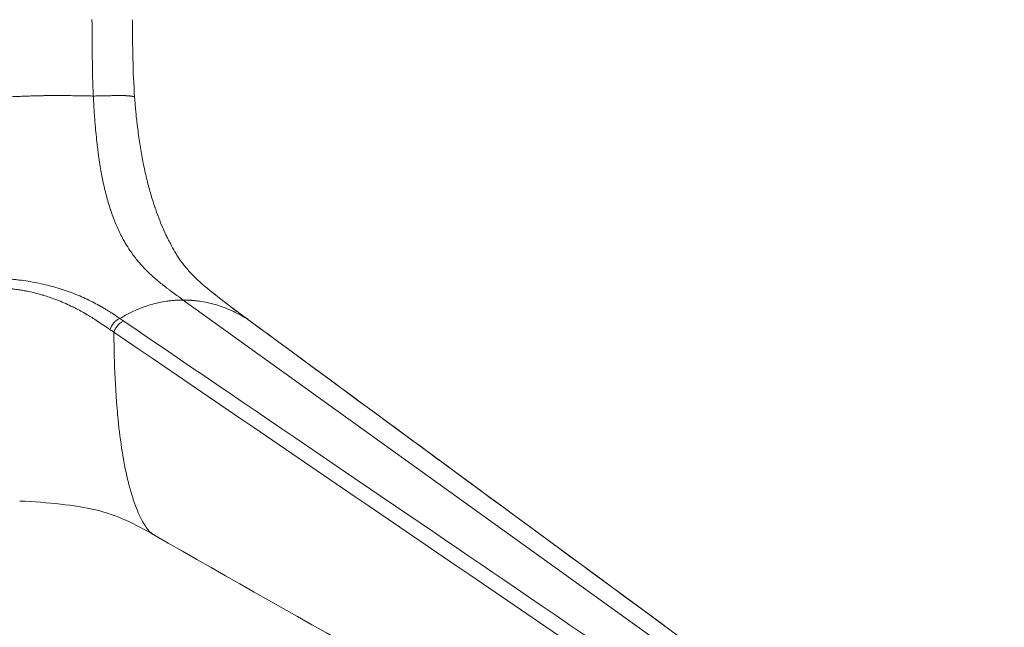
# Model space of a CAD drawing. Units: millimetres. Extents: x -15010 to -9553, y -7026 to 1023.
# Drawn here: x -13229 to -13008, y -3791 to -3654 of the extents above; entities that cross this region are included whole.
import ezdxf

# ---------------------------------------------------------------- set-up
doc = ezdxf.new("R2010")
doc.units = ezdxf.units.MM
doc.layers.add('00', color=7, linetype='Continuous', lineweight=20)
doc.layers.add('ANNOTATION', color=7, linetype='Continuous', lineweight=9)

# ---------------------------------------------------------------- blocks, each defined once
blk = doc.blocks.new('ALI650S_SIDE')
at = {"layer": '00'}
for p, q in [((-13209.75, -3671.36), (-13209.75, -3671.36)), ((-13202.65, -3677.9), (-13202.65, -3677.9)), ((-13186.45, -3714.98), (-13186.45, -3714.98)), ((-13210.94, -3722.39), (-13210.94, -3722.39)), ((-13203.11, -3763.22), (-13203.11, -3763.22)), ((-13202.97, -3763.59), (-13202.97, -3763.59))]:
    blk.add_line(p, q, dxfattribs=at)
for points in [[(-13212.51, -3671.44), (-13212.77, -3665.73), (-13212.76, -3660), (-13212.81, -3654.28)], [(-13203.23, -3671.75), (-13203.65, -3665.94), (-13203.67, -3660.11), (-13203.73, -3654.29)], [(-13177.86, -3721.53), (-13177.6, -3721.72), (-13177.33, -3721.92), (-13177.06, -3722.12)], [(-13177.06, -3722.12), (-13177.05, -3722.12), (-13177.05, -3722.13), (-13177.05, -3722.13)], [(-13177.06, -3722.12), (-13177.05, -3722.12), (-13177.05, -3722.13), (-13177.05, -3722.13)], [(-13199.89, -3769.15), (-13199.89, -3769.15), (-13199.89, -3769.15), (-13199.89, -3769.15)]]:
    blk.add_open_spline(points, degree=3, dxfattribs=at)
for points, knots in [([(-13203.23, -3671.75), (-13203.2, -3672.14), (-13203.17, -3672.53), (-13203.14, -3672.9), (-13203.13, -3673.07), (-13203.11, -3673.24), (-13203.1, -3673.41), (-13203.1, -3673.44), (-13203.09, -3673.48), (-13203.09, -3673.51)], [0.2114485, 0.2114485, 0.2114485, 0.2114485, 0.22849767, 0.22849767, 0.22849767, 0.23609073, 0.23609073, 0.23609073, 0.23774048, 0.23774048, 0.23774048, 0.23774048]), ([(-13203.09, -3673.51), (-13203.08, -3673.64), (-13203.07, -3673.77), (-13203.02, -3674.27), (-13202.99, -3674.66), (-13202.91, -3675.51), (-13202.86, -3675.99), (-13202.78, -3676.7), (-13202.76, -3676.94), (-13202.71, -3677.3), (-13202.7, -3677.42), (-13202.68, -3677.6), (-13202.67, -3677.66), (-13202.66, -3677.75), (-13202.66, -3677.78), (-13202.65, -3677.83), (-13202.65, -3677.84), (-13202.65, -3677.87), (-13202.65, -3677.87), (-13202.65, -3677.88), (-13202.65, -3677.89), (-13202.65, -3677.89), (-13202.65, -3677.89), (-13202.65, -3677.89), (-13202.65, -3677.9), (-13202.65, -3677.9)], [0, 0, 0, 0, 0.0384329, 0.0384329, 0.1535668, 0.1535668, 0.2967458, 0.2967458, 0.3690099, 0.3690099, 0.4055649, 0.4055649, 0.4241438, 0.4241438, 0.4336735, 0.4336735, 0.4386382, 0.4386382, 0.441279, 0.441279, 0.4427044, 0.4427044, 0.4434658, 0.4434658, 0.4442594, 0.4442594, 0.4442594, 0.4442594]), ([(-13202.65, -3677.9), (-13202.63, -3678.06), (-13202.61, -3678.21), (-13202.59, -3678.37), (-13202.51, -3679), (-13202.43, -3679.62), (-13202.35, -3680.24), (-13202.26, -3680.86), (-13202.17, -3681.47), (-13202.08, -3682.08), (-13201.89, -3683.29), (-13201.68, -3684.48), (-13201.46, -3685.64), (-13201.24, -3686.81), (-13201, -3687.96), (-13200.74, -3689.08), (-13200.48, -3690.2), (-13200.21, -3691.29), (-13199.91, -3692.37), (-13199.77, -3692.89), (-13199.62, -3693.4), (-13199.47, -3693.9), (-13199.47, -3693.92), (-13199.46, -3693.94), (-13199.45, -3693.96), (-13199.3, -3694.49), (-13199.13, -3695.01), (-13198.97, -3695.52), (-13198.93, -3695.65), (-13198.88, -3695.78), (-13198.84, -3695.91), (-13198.8, -3696.03), (-13198.76, -3696.16), (-13198.71, -3696.29), (-13198.69, -3696.35), (-13198.67, -3696.42), (-13198.65, -3696.47), (-13198.63, -3696.53), (-13198.62, -3696.58), (-13198.6, -3696.63), (-13198.57, -3696.73), (-13198.53, -3696.83), (-13198.49, -3696.93), (-13198.42, -3697.14), (-13198.35, -3697.34), (-13198.28, -3697.54), (-13198.21, -3697.74), (-13198.13, -3697.94), (-13198.06, -3698.13), (-13198.05, -3698.16), (-13198.04, -3698.18), (-13198.03, -3698.21), (-13197.75, -3698.97), (-13197.46, -3699.71), (-13197.16, -3700.42), (-13196.85, -3701.16), (-13196.53, -3701.87), (-13196.21, -3702.56), (-13196.06, -3702.88), (-13195.91, -3703.19), (-13195.76, -3703.49), (-13195.58, -3703.85), (-13195.39, -3704.21), (-13195.21, -3704.56), (-13194.87, -3705.2), (-13194.52, -3705.82), (-13194.17, -3706.41), (-13194.03, -3706.65), (-13193.88, -3706.89), (-13193.74, -3707.13), (-13193.54, -3707.43), (-13193.35, -3707.74), (-13193.16, -3708.03), (-13193.08, -3708.15), (-13193, -3708.27), (-13192.92, -3708.39)], [0.3038149, 0.3038149, 0.3038149, 0.3038149, 0.3100174, 0.3100174, 0.3100174, 0.3346597, 0.3346597, 0.3346597, 0.3593019, 0.3593019, 0.3593019, 0.4085864, 0.4085864, 0.4085864, 0.4578708, 0.4578708, 0.4578708, 0.5071553, 0.5071553, 0.5071553, 0.5308174, 0.5308174, 0.5308174, 0.5317975, 0.5317975, 0.5317975, 0.5564398, 0.5564398, 0.5564398, 0.5626003, 0.5626003, 0.5626003, 0.5687609, 0.5687609, 0.5687609, 0.5718412, 0.5718412, 0.5718412, 0.5749215, 0.5749215, 0.5749215, 0.581082, 0.581082, 0.581082, 0.5934031, 0.5934031, 0.5934031, 0.6057242, 0.6057242, 0.6057242, 0.6072316, 0.6072316, 0.6072316, 0.6550087, 0.6550087, 0.6550087, 0.7042932, 0.7042932, 0.7042932, 0.7267327, 0.7267327, 0.7267327, 0.7535777, 0.7535777, 0.7535777, 0.8028621, 0.8028621, 0.8028621, 0.8229917, 0.8229917, 0.8229917, 0.8494317, 0.8494317, 0.8494317, 0.8602365, 0.8602365, 0.8602365, 0.8602365]), ([(-13193.03, -3708.23), (-13193.03, -3708.23), (-13193.03, -3708.23), (-13193.02, -3708.24), (-13192.99, -3708.28), (-13192.9, -3708.4), (-13192.82, -3708.52), (-13192.54, -3708.9), (-13192.32, -3709.2), (-13191.6, -3710.09), (-13191.05, -3710.72), (-13189.33, -3712.53), (-13188.01, -3713.72), (-13186.45, -3714.98)], [0.67147, 0.67147, 0.67147, 0.67147, 0.686858, 0.686858, 0.757134, 0.757134, 0.882243, 0.882243, 1.095702, 1.095702, 1.492561, 1.492561, 2.283891, 2.283891, 2.283891, 2.283891]), ([(-13192.92, -3708.39), (-13192.86, -3708.46), (-13192.8, -3708.56), (-13192.54, -3708.9), (-13192.32, -3709.2), (-13191.6, -3710.09), (-13191.05, -3710.72), (-13189.33, -3712.53), (-13188.01, -3713.72), (-13186.45, -3714.98)], [0.786668, 0.786668, 0.786668, 0.786668, 0.882243, 0.882243, 1.095702, 1.095702, 1.492561, 1.492561, 2.283891, 2.283891, 2.283891, 2.283891]), ([(-13186.45, -3714.98), (-13186.45, -3714.98), (-13186.45, -3714.98), (-13186.45, -3714.98), (-13186.45, -3714.98), (-13186.44, -3714.99), (-13186.44, -3714.99), (-13186.43, -3715), (-13186.42, -3715), (-13186.4, -3715.02), (-13186.38, -3715.03), (-13186.33, -3715.08), (-13186.29, -3715.11), (-13186.15, -3715.22), (-13186.05, -3715.3), (-13185.63, -3715.63), (-13185.32, -3715.88), (-13184.03, -3716.9), (-13182.95, -3717.73), (-13180.55, -3719.54), (-13181.51, -3718.84), (-13177.84, -3721.54)], [0, 0, 0, 0, 0.000441, 0.000441, 0.001324, 0.001324, 0.00292, 0.00292, 0.006174, 0.006174, 0.014078, 0.014078, 0.03773, 0.03773, 0.10862, 0.10862, 0.321235, 0.321235, 0.960561, 0.960561, 1.631902, 1.631902, 1.631902, 1.631902]), ([(-13205.67, -3721.97), (-13205.82, -3721.87), (-13205.96, -3721.77), (-13206.11, -3721.67), (-13206.25, -3721.57), (-13206.4, -3721.47), (-13206.54, -3721.37)], [-0.1323645, -0.1323645, -0.1323645, -0.1323645, -0.0661822, -0.0661822, -0.0661822, 0.0000201, 0.0000201, 0.0000201, 0.0000201]), ([(-13177.3, -3721.97), (-13177.44, -3721.87), (-13177.57, -3721.77), (-13177.7, -3721.67), (-13177.84, -3721.57), (-13177.97, -3721.47), (-13178.11, -3721.37)], [-0.1323645, -0.1323645, -0.1323645, -0.1323645, -0.0661822, -0.0661822, -0.0661822, 0.0000201, 0.0000201, 0.0000201, 0.0000201]), ([(-13177.05, -3722.13), (-13156.78, -3737.03), (-13136.51, -3751.92), (-13080.14, -3793.36), (-13044.04, -3819.89), (-13007.91, -3846.44)], [0, 0, 0, 0, 10, 10, 27.820329, 27.820329, 27.820329, 27.820329]), ([(-13198.91, -3769.95), (-13203.06, -3767.58), (-13207.16, -3765.47), (-13214.44, -3763.79), (-13217.08, -3763.38), (-13222.72, -3762.74), (-13225.78, -3762.5), (-13229.04, -3762.35)], [0, 0, 0, 0, 1.893333, 1.893333, 2.891081, 2.891081, 3.919606, 3.919606, 3.919606, 3.919606]), ([(-13018.7, -3871.99), (-13029.54, -3865.65), (-13040.51, -3859.43), (-13065.91, -3845.05), (-13080.36, -3836.91), (-13129.74, -3809.14), (-13164.73, -3789.5), (-13198.91, -3769.95)], [0, 0, 0, 0, 5.000271, 5.000271, 11.44392, 11.44392, 27.006784, 27.006784, 27.006784, 27.006784])]:
    blk.add_open_spline(points, degree=3, knots=knots, dxfattribs=at)
at = {"layer": 'ANNOTATION'}
for p, q in [((-13202.65, -3677.9), (-13202.65, -3677.9)), ((-13015.55, -3844.23), (-13192.32, -3717.23)), ((-13205.36, -3720.69), (-13205.36, -3720.69)), ((-13207.8, -3722.23), (-13207.8, -3722.23)), ((-13206.67, -3722.57), (-13206.67, -3722.57)), ((-13207.03, -3743.22), (-13207.03, -3743.22))]:
    blk.add_line(p, q, dxfattribs=at)
for points, knots in [([(-13234.75, -3671.75), (-13234.23, -3671.72), (-13233.19, -3671.67), (-13231.64, -3671.61), (-13230.36, -3671.55), (-13229.34, -3671.51), (-13228.72, -3671.49), (-13228.27, -3671.47), (-13228.03, -3671.47), (-13227.83, -3671.46), (-13227.55, -3671.45), (-13227.22, -3671.44), (-13226.64, -3671.42), (-13225.89, -3671.4), (-13224.8, -3671.37), (-13224.01, -3671.35), (-13223.45, -3671.34), (-13223.19, -3671.34), (-13222.99, -3671.34), (-13222.86, -3671.34), (-13222.78, -3671.34), (-13222.63, -3671.34), (-13222.6, -3671.34), (-13222.55, -3671.34), (-13222.38, -3671.34), (-13222.03, -3671.34), (-13221.53, -3671.33), (-13220.92, -3671.33), (-13219.86, -3671.33), (-13218.68, -3671.33), (-13217.56, -3671.34), (-13216.7, -3671.35), (-13216.06, -3671.36), (-13215.77, -3671.36), (-13215.64, -3671.36), (-13215.6, -3671.36), (-13215.53, -3671.36), (-13215.39, -3671.37), (-13215.2, -3671.37), (-13215.02, -3671.37), (-13214.77, -3671.37), (-13214.48, -3671.38), (-13214.09, -3671.39), (-13213.43, -3671.4), (-13212.87, -3671.42), (-13212.51, -3671.44)], [0.0000162, 0.0000162, 0.0000162, 0.0000162, 0.0625, 0.125, 0.1875, 0.21875, 0.25, 0.265625, 0.2734375, 0.28125, 0.2890625, 0.296875, 0.3125, 0.34375, 0.375, 0.4375, 0.453125, 0.46875, 0.484375, 0.4921875, 0.4960938, 0.5, 0.5078125, 0.515625, 0.53125, 0.5625, 0.578125, 0.59375, 0.625, 0.6875, 0.71875, 0.75, 0.78125, 0.8125, 0.8203125, 0.828125, 0.8359375, 0.84375, 0.8515625, 0.859375, 0.875, 0.890625, 0.90625, 0.9375, 0.9999777, 0.9999777, 0.9999777, 0.9999777]), ([(-13203.23, -3671.75), (-13203.23, -3671.72), (-13203.24, -3671.67), (-13203.33, -3671.61), (-13203.48, -3671.55), (-13203.64, -3671.51), (-13203.76, -3671.49), (-13203.85, -3671.47), (-13203.9, -3671.47), (-13203.94, -3671.46), (-13204.01, -3671.45), (-13204.09, -3671.44), (-13204.24, -3671.42), (-13204.45, -3671.4), (-13204.79, -3671.37), (-13205.07, -3671.35), (-13205.29, -3671.34), (-13205.39, -3671.34), (-13205.47, -3671.34), (-13205.52, -3671.34), (-13205.55, -3671.34), (-13205.62, -3671.34), (-13205.63, -3671.34), (-13205.65, -3671.34), (-13205.72, -3671.34), (-13205.87, -3671.34), (-13206.1, -3671.33), (-13206.39, -3671.33), (-13206.93, -3671.33), (-13207.6, -3671.33), (-13208.31, -3671.34), (-13208.89, -3671.35), (-13209.37, -3671.36), (-13209.59, -3671.36), (-13209.69, -3671.36), (-13209.72, -3671.36), (-13209.78, -3671.36), (-13209.88, -3671.37), (-13210.03, -3671.37), (-13210.18, -3671.37), (-13210.4, -3671.37), (-13210.64, -3671.38), (-13210.98, -3671.39), (-13211.59, -3671.4), (-13212.14, -3671.42), (-13212.51, -3671.44)], [0, 0, 0, 0, 0.0625, 0.125, 0.1875, 0.21875, 0.25, 0.265625, 0.273438, 0.28125, 0.289062, 0.296875, 0.3125, 0.34375, 0.375, 0.4375, 0.453125, 0.46875, 0.484375, 0.492188, 0.496094, 0.5, 0.507812, 0.515625, 0.53125, 0.5625, 0.578125, 0.59375, 0.625, 0.6875, 0.71875, 0.75, 0.78125, 0.8125, 0.820312, 0.828125, 0.835938, 0.84375, 0.851562, 0.859375, 0.875, 0.890625, 0.90625, 0.9375, 1, 1, 1, 1]), ([(-13192.32, -3717.23), (-13192.7, -3716.96), (-13193.07, -3716.68), (-13193.45, -3716.41), (-13193.46, -3716.41), (-13193.47, -3716.4), (-13193.48, -3716.39), (-13193.86, -3716.11), (-13194.25, -3715.83), (-13194.63, -3715.55), (-13194.73, -3715.48), (-13194.83, -3715.41), (-13194.92, -3715.34), (-13195.02, -3715.27), (-13195.12, -3715.2), (-13195.21, -3715.13), (-13195.3, -3715.06), (-13195.38, -3715), (-13195.46, -3714.94), (-13195.47, -3714.93), (-13195.48, -3714.93), (-13195.49, -3714.92), (-13195.56, -3714.87), (-13195.64, -3714.81), (-13195.72, -3714.75), (-13196.07, -3714.48), (-13196.43, -3714.21), (-13196.79, -3713.92), (-13196.97, -3713.78), (-13197.15, -3713.63), (-13197.34, -3713.48), (-13197.53, -3713.33), (-13197.72, -3713.17), (-13197.91, -3713.01), (-13198.28, -3712.7), (-13198.62, -3712.41), (-13198.96, -3712.11), (-13199.08, -3712), (-13199.19, -3711.9), (-13199.31, -3711.8), (-13199.5, -3711.62), (-13199.69, -3711.44), (-13199.87, -3711.27), (-13199.9, -3711.24), (-13199.93, -3711.21), (-13199.96, -3711.18), (-13200.29, -3710.87), (-13200.6, -3710.56), (-13200.91, -3710.24), (-13200.95, -3710.2), (-13200.99, -3710.16), (-13201.02, -3710.12), (-13201.29, -3709.84), (-13201.55, -3709.56), (-13201.8, -3709.28), (-13201.82, -3709.26), (-13201.84, -3709.23), (-13201.86, -3709.21), (-13201.87, -3709.2), (-13201.87, -3709.2), (-13201.88, -3709.19), (-13202.12, -3708.92), (-13202.35, -3708.64), (-13202.59, -3708.35), (-13202.61, -3708.33), (-13202.62, -3708.32), (-13202.64, -3708.3), (-13202.92, -3707.96), (-13203.2, -3707.59), (-13203.48, -3707.22), (-13203.76, -3706.84), (-13204.03, -3706.47), (-13204.29, -3706.08), (-13204.62, -3705.58), (-13204.95, -3705.06), (-13205.26, -3704.53), (-13205.44, -3704.24), (-13205.61, -3703.94), (-13205.78, -3703.63), (-13206.25, -3702.78), (-13206.69, -3701.89), (-13207.1, -3700.96), (-13207.19, -3700.76), (-13207.28, -3700.56), (-13207.36, -3700.36), (-13207.68, -3699.62), (-13207.98, -3698.85), (-13208.26, -3698.07), (-13208.31, -3697.91), (-13208.37, -3697.76), (-13208.42, -3697.6), (-13208.54, -3697.25), (-13208.66, -3696.9), (-13208.78, -3696.54), (-13208.94, -3696.02), (-13209.11, -3695.48), (-13209.26, -3694.96), (-13209.4, -3694.43), (-13209.54, -3693.91), (-13209.68, -3693.38), (-13209.82, -3692.84), (-13209.95, -3692.29), (-13210.08, -3691.72), (-13210.12, -3691.55), (-13210.16, -3691.38), (-13210.19, -3691.2), (-13210.41, -3690.23), (-13210.61, -3689.22), (-13210.79, -3688.16), (-13211.01, -3686.93), (-13211.21, -3685.64), (-13211.39, -3684.29), (-13211.42, -3684.08), (-13211.45, -3683.86), (-13211.48, -3683.64), (-13211.54, -3683.18), (-13211.6, -3682.71), (-13211.65, -3682.24), (-13211.74, -3681.54), (-13211.81, -3680.83), (-13211.88, -3680.1), (-13211.96, -3679.38), (-13212.03, -3678.64), (-13212.09, -3677.89), (-13212.12, -3677.52), (-13212.15, -3677.14), (-13212.18, -3676.75), (-13212.21, -3676.37), (-13212.24, -3675.97), (-13212.26, -3675.62), (-13212.27, -3675.45), (-13212.29, -3675.28), (-13212.3, -3675.11), (-13212.31, -3674.95), (-13212.32, -3674.77), (-13212.33, -3674.6), (-13212.35, -3674.26), (-13212.37, -3673.91), (-13212.39, -3673.56), (-13212.44, -3672.87), (-13212.47, -3672.16), (-13212.51, -3671.44)], [0, 0, 0, 0, 0.0243968, 0.0243968, 0.0243968, 0.0250645, 0.0250645, 0.0250645, 0.050129, 0.050129, 0.050129, 0.0563952, 0.0563952, 0.0563952, 0.0626613, 0.0626613, 0.0626613, 0.0689274, 0.0689274, 0.0689274, 0.0694557, 0.0694557, 0.0694557, 0.0751936, 0.0751936, 0.0751936, 0.1002581, 0.1002581, 0.1002581, 0.1127903, 0.1127903, 0.1127903, 0.1253226, 0.1253226, 0.1253226, 0.1503871, 0.1503871, 0.1503871, 0.1588806, 0.1588806, 0.1588806, 0.1731648, 0.1731648, 0.1731648, 0.1754516, 0.1754516, 0.1754516, 0.2005162, 0.2005162, 0.2005162, 0.2036896, 0.2036896, 0.2036896, 0.2255807, 0.2255807, 0.2255807, 0.2275173, 0.2275173, 0.2275173, 0.2278601, 0.2278601, 0.2278601, 0.2494088, 0.2494088, 0.2494088, 0.2506452, 0.2506452, 0.2506452, 0.2757097, 0.2757097, 0.2757097, 0.3007742, 0.3007742, 0.3007742, 0.3330491, 0.3330491, 0.3330491, 0.3509033, 0.3509033, 0.3509033, 0.4010323, 0.4010323, 0.4010323, 0.4117437, 0.4117437, 0.4117437, 0.4511613, 0.4511613, 0.4511613, 0.458924, 0.458924, 0.458924, 0.4762259, 0.4762259, 0.4762259, 0.5012904, 0.5012904, 0.5012904, 0.5263549, 0.5263549, 0.5263549, 0.5514194, 0.5514194, 0.5514194, 0.558964, 0.558964, 0.558964, 0.6015485, 0.6015485, 0.6015485, 0.6516775, 0.6516775, 0.6516775, 0.659684, 0.659684, 0.659684, 0.676742, 0.676742, 0.676742, 0.7018065, 0.7018065, 0.7018065, 0.7268711, 0.7268711, 0.7268711, 0.7394033, 0.7394033, 0.7394033, 0.7519356, 0.7519356, 0.7519356, 0.7582017, 0.7582017, 0.7582017, 0.7644678, 0.7644678, 0.7644678, 0.7770001, 0.7770001, 0.7770001, 0.8020646, 0.8020646, 0.8020646, 0.8020646]), ([(-13234.75, -3712.4), (-13234.42, -3712.4), (-13233.91, -3712.4), (-13233.24, -3712.4), (-13232.71, -3712.42), (-13232.29, -3712.44), (-13231.79, -3712.47), (-13231.28, -3712.51), (-13230.68, -3712.57), (-13230.2, -3712.62), (-13229.51, -3712.7), (-13228.34, -3712.84), (-13226.02, -3713.19), (-13222.74, -3713.87), (-13219.64, -3714.76), (-13217.28, -3715.6), (-13215.54, -3716.3), (-13213.89, -3717.04), (-13212.27, -3717.85), (-13211.05, -3718.53), (-13210.06, -3719.1), (-13209.3, -3719.57), (-13208.65, -3719.98), (-13207.73, -3720.58), (-13207.02, -3721.05), (-13206.54, -3721.37)], [0, 0, 0, 0, 0.03125, 0.046875, 0.0625, 0.078125, 0.09375, 0.109375, 0.125, 0.140625, 0.15625, 0.1875, 0.25, 0.375, 0.5, 0.5625, 0.625, 0.6875, 0.75, 0.8125, 0.84375, 0.875, 0.90625, 0.9375, 0.9998945, 0.9998945, 0.9998945, 0.9998945]), ([(-13234.75, -3714.55), (-13234.06, -3714.55), (-13233.46, -3714.54), (-13232.86, -3714.56), (-13232.82, -3714.57), (-13232.78, -3714.57), (-13232.75, -3714.57), (-13232.31, -3714.59), (-13231.87, -3714.62), (-13231.42, -3714.66), (-13231.29, -3714.67), (-13231.15, -3714.69), (-13231.01, -3714.7), (-13230.72, -3714.73), (-13230.43, -3714.76), (-13230.14, -3714.8), (-13229.8, -3714.84), (-13229.47, -3714.89), (-13229.13, -3714.94), (-13228.86, -3714.98), (-13228.59, -3715.03), (-13228.32, -3715.08), (-13228.13, -3715.11), (-13227.94, -3715.14), (-13227.75, -3715.18), (-13227.73, -3715.18), (-13227.71, -3715.19), (-13227.69, -3715.19), (-13227.55, -3715.22), (-13227.42, -3715.24), (-13227.28, -3715.27), (-13226.37, -3715.46), (-13225.48, -3715.67), (-13224.6, -3715.91), (-13224.3, -3716), (-13223.99, -3716.08), (-13223.7, -3716.17), (-13223.69, -3716.17), (-13223.69, -3716.18), (-13223.68, -3716.18), (-13222.81, -3716.44), (-13221.95, -3716.73), (-13221.12, -3717.04), (-13220.84, -3717.14), (-13220.57, -3717.25), (-13220.3, -3717.35), (-13219.76, -3717.57), (-13219.23, -3717.79), (-13218.71, -3718.02), (-13218.17, -3718.26), (-13217.65, -3718.51), (-13217.13, -3718.76), (-13217.08, -3718.78), (-13217.04, -3718.81), (-13216.99, -3718.83), (-13216.98, -3718.83), (-13216.97, -3718.84), (-13216.96, -3718.84), (-13216.07, -3719.29), (-13215.21, -3719.75), (-13214.37, -3720.24), (-13214.31, -3720.27), (-13214.24, -3720.31), (-13214.17, -3720.35), (-13213.79, -3720.57), (-13213.42, -3720.8), (-13213.05, -3721.03), (-13212.7, -3721.24), (-13212.36, -3721.45), (-13212.02, -3721.67), (-13211.97, -3721.7), (-13211.92, -3721.74), (-13211.87, -3721.77), (-13211.81, -3721.81), (-13211.74, -3721.85), (-13211.68, -3721.9), (-13210.69, -3722.54), (-13209.72, -3723.21), (-13208.74, -3723.89)], [0, 0, 0, 0, 0.0625, 0.0625, 0.0625, 0.06623, 0.06623, 0.06623, 0.1110556, 0.1110556, 0.1110556, 0.125, 0.125, 0.125, 0.1539813, 0.1539813, 0.1539813, 0.1875, 0.1875, 0.1875, 0.2146572, 0.2146572, 0.2146572, 0.233887, 0.233887, 0.233887, 0.2359604, 0.2359604, 0.2359604, 0.25, 0.25, 0.25, 0.3428592, 0.3428592, 0.3428592, 0.375, 0.375, 0.375, 0.3755161, 0.3755161, 0.3755161, 0.469209, 0.469209, 0.469209, 0.5, 0.5, 0.5, 0.5617271, 0.5617271, 0.5617271, 0.625, 0.625, 0.625, 0.6304938, 0.6304938, 0.6304938, 0.6317801, 0.6317801, 0.6317801, 0.7413433, 0.7413433, 0.7413433, 0.75, 0.75, 0.75, 0.7999778, 0.7999778, 0.7999778, 0.846742, 0.846742, 0.846742, 0.8535119, 0.8535119, 0.8535119, 0.8625407, 0.8625407, 0.8625407, 1, 1, 1, 1]), ([(-13186.45, -3714.98), (-13186.45, -3714.98), (-13186.21, -3715.18), (-13185.69, -3715.6), (-13184.8, -3716.3), (-13183.86, -3717.04), (-13182.81, -3717.85), (-13181.92, -3718.53), (-13181.16, -3719.1), (-13180.53, -3719.57), (-13179.99, -3719.98), (-13179.19, -3720.58), (-13178.55, -3721.05), (-13178.11, -3721.37)], [0.4997808, 0.4997808, 0.4997808, 0.4997808, 0.5, 0.5625, 0.625, 0.6875, 0.75, 0.8125, 0.84375, 0.875, 0.90625, 0.9375, 0.9997649, 0.9997649, 0.9997649, 0.9997649]), ([(-13206.54, -3721.37), (-13205.39, -3720.68), (-13203.66, -3719.77), (-13201.32, -3718.83), (-13199.56, -3718.24), (-13197.78, -3717.79), (-13196.27, -3717.52), (-13195.22, -3717.39), (-13194.69, -3717.33), (-13194.39, -3717.31), (-13194.14, -3717.29), (-13193.99, -3717.28), (-13193.74, -3717.26), (-13193.25, -3717.24), (-13192.72, -3717.23), (-13192.32, -3717.23)], [0.0000029, 0.0000029, 0.0000029, 0.0000029, 0.25, 0.375, 0.5, 0.625, 0.75, 0.8125, 0.84375, 0.859375, 0.875, 0.890625, 0.90625, 0.9375, 1, 1, 1, 1]), ([(-13178.11, -3721.37), (-13179.25, -3720.68), (-13180.98, -3719.77), (-13183.32, -3718.83), (-13185.09, -3718.24), (-13186.87, -3717.79), (-13188.38, -3717.52), (-13189.43, -3717.39), (-13189.96, -3717.33), (-13190.26, -3717.31), (-13190.51, -3717.29), (-13190.65, -3717.28), (-13190.91, -3717.26), (-13191.39, -3717.24), (-13191.93, -3717.23), (-13192.32, -3717.23)], [0.0000029, 0.0000029, 0.0000029, 0.0000029, 0.25, 0.375, 0.5, 0.625, 0.75, 0.8125, 0.84375, 0.859375, 0.875, 0.890625, 0.90625, 0.9375, 1, 1, 1, 1]), ([(-13208.74, -3723.89), (-13208.64, -3723.62), (-13208.55, -3723.35), (-13208.41, -3723.08), (-13208.33, -3722.95), (-13208.25, -3722.81), (-13208.16, -3722.68), (-13208.08, -3722.56), (-13207.98, -3722.43), (-13207.88, -3722.32), (-13207.84, -3722.27), (-13207.81, -3722.23), (-13207.77, -3722.19), (-13207.62, -3722.05), (-13207.47, -3721.91), (-13207.32, -3721.8), (-13207.29, -3721.78), (-13207.25, -3721.75), (-13207.22, -3721.73), (-13206.99, -3721.58), (-13206.77, -3721.47), (-13206.54, -3721.37)], [0, 0, 0, 0, 0.25, 0.25, 0.25, 0.377018, 0.377018, 0.377018, 0.5, 0.5, 0.5, 0.545077, 0.545077, 0.545077, 0.712605, 0.712605, 0.712605, 0.75, 0.75, 0.75, 1, 1, 1, 1]), ([(-13205.67, -3721.97), (-13173.34, -3743.99), (-13143.04, -3764.61), (-13114.8, -3783.83), (-13081.3, -3806.63), (-13050.69, -3827.46), (-13022.99, -3846.32)], [0, 0, 0, 0, 0.457399, 0.457399, 0.457399, 0.9999995, 0.9999995, 0.9999995, 0.9999995]), ([(-13177.3, -3721.97), (-13147.33, -3743.99), (-13119.28, -3764.61), (-13093.13, -3783.83), (-13062.11, -3806.63), (-13033.78, -3827.46), (-13008.11, -3846.32)], [0, 0, 0, 0, 0.457399, 0.457399, 0.457399, 0.9999938, 0.9999938, 0.9999938, 0.9999938]), ([(-13207.88, -3724.48), (-13207.87, -3725.99), (-13207.85, -3727.82), (-13207.8, -3729.83), (-13207.72, -3732.99), (-13207.56, -3736.58), (-13207.29, -3740.13), (-13207.22, -3741.11), (-13207.13, -3742.08), (-13207.04, -3743.05), (-13206.8, -3745.6), (-13206.51, -3748.09), (-13206.16, -3750.41), (-13206.05, -3751.14), (-13205.93, -3751.86), (-13205.81, -3752.56), (-13205.4, -3754.91), (-13204.94, -3757.05), (-13204.44, -3758.94), (-13204.32, -3759.39), (-13204.2, -3759.82), (-13204.08, -3760.24), (-13203.54, -3762.11), (-13202.96, -3763.7), (-13202.4, -3764.99), (-13202.3, -3765.21), (-13202.21, -3765.42), (-13202.11, -3765.62), (-13201.52, -3766.89), (-13200.94, -3767.84), (-13200.41, -3768.53), (-13200.36, -3768.61), (-13200.3, -3768.68), (-13200.25, -3768.75), (-13199.74, -3769.37), (-13199.28, -3769.74), (-13198.91, -3769.95)], [0.0000003, 0.0000003, 0.0000003, 0.0000003, 0.0830464, 0.0830464, 0.0830464, 0.2140449, 0.2140449, 0.2140449, 0.2499999, 0.2499999, 0.2499999, 0.3450742, 0.3450742, 0.3450742, 0.3749998, 0.3749998, 0.3749998, 0.4760583, 0.4760583, 0.4760583, 0.4999997, 0.4999997, 0.4999997, 0.6070351, 0.6070351, 0.6070351, 0.6249996, 0.6249996, 0.6249996, 0.7380258, 0.7380258, 0.7380258, 0.7499996, 0.7499996, 0.7499996, 0.8607544, 0.8607544, 0.8607544, 0.8607544])]:
    blk.add_open_spline(points, degree=3, knots=knots, dxfattribs=at)
for points in [[(-13177.86, -3721.53), (-13177.94, -3721.47), (-13178.02, -3721.42), (-13178.11, -3721.37)], [(-13205.67, -3721.97), (-13205.9, -3722.07), (-13206.35, -3722.27), (-13207.04, -3722.88), (-13207.58, -3723.68), (-13207.78, -3724.21), (-13207.88, -3724.48)], [(-13177.67, -3721.69), (-13177.67, -3721.69), (-13177.67, -3721.69), (-13177.67, -3721.69)], [(-13177.3, -3721.97), (-13177.22, -3722.01), (-13177.14, -3722.06), (-13177.06, -3722.12)], [(-13177.05, -3722.13), (-13177.03, -3722.14), (-13177.02, -3722.15), (-13177.01, -3722.16)], [(-13208.74, -3723.89), (-13208.45, -3724.08), (-13208.17, -3724.28), (-13207.88, -3724.48)], [(-13207.88, -3724.48), (-13177.44, -3745.2), (-13116.57, -3786.72), (-13055.7, -3828.27), (-13025.26, -3848.99)], [(-13199.98, -3769.05), (-13199.98, -3769.05), (-13199.98, -3769.05), (-13199.98, -3769.05)]]:
    blk.add_open_spline(points, degree=3, dxfattribs=at)

msp = doc.modelspace()

# ---------------------------------------------------------------- block references
msp.add_blockref('ALI650S_SIDE', (0, 0))

doc.saveas('drawing.dxf')
